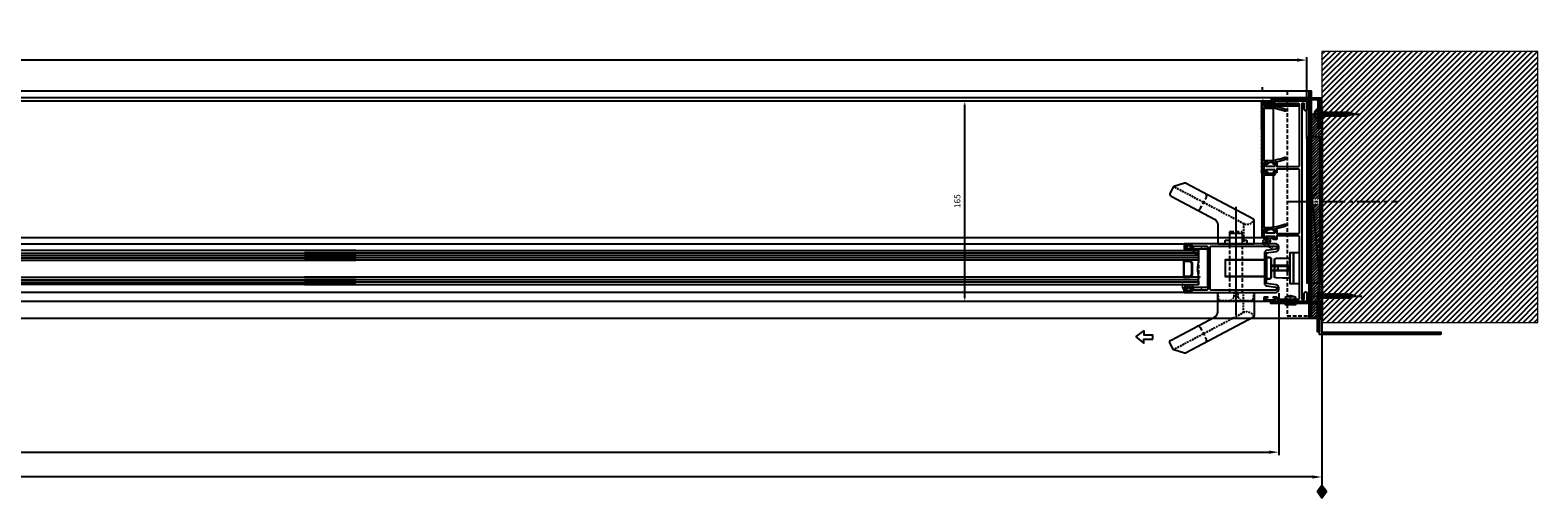
# Model space of a CAD drawing. Units: millimetres. Extents: x -112364 to 12098, y -29946 to 21692.
# Drawn here: x -98745 to -97504, y -20551 to -20166 of the extents above; entities that cross this region are included whole.
import ezdxf
from ezdxf.lldxf.tags import DXFTag

# ---------------------------------------------------------------- set-up
doc = ezdxf.new("R2010")
doc.units = ezdxf.units.MM
doc.header["$PDMODE"] = 35
doc.header["$PDSIZE"] = 5
for name, pattern in [('ACAD_ISO08W100', [36, 24, -3, 6, -3]), ('CENTER', [2, 1.25, -0.25, 0.25, -0.25]), ('CENTER2', [28.575, 19.05, -3.175, 3.175, -3.175]), ('Hidden', [4.5, 3, -1.5])]:
    doc.linetypes.add(name, pattern=pattern)
for name, color, linetype, lineweight in [('-01 Centre Line', 1, 'CENTER', 9), ('A-230-M_FLOOR', 192, 'Continuous', 9), ('STOCK', 1, 'Continuous', 9), ('TCL01 thick', 6, 'Continuous', 20), ('TCL04 hid thin', 1, 'Hidden', 9), ('TCL07 dim', 7, 'Continuous', 20), ('TCL10 parts', 2, 'Continuous', 30), ('Z-060-M_DETAIL', 92, 'Continuous', 9)]:
    doc.layers.add(name, color=color, linetype=linetype, lineweight=lineweight)
for name, color, linetype in [('04 FIXINGS', 2, 'Continuous'), ('door frame', 2, 'Continuous'), ('OPENINGSIZES', 7, 'Continuous'), ('SCREW', 2, 'Continuous'), ('TCL09 extrusion', 3, 'Continuous'), ('window frame', 7, 'Continuous'), ('XTXT', 2, 'Continuous')]:
    doc.layers.add(name, color=color, linetype=linetype)
doc.layers.add('TCL11noPlot', color=5, linetype='Continuous', lineweight=30, plot=False)
doc.styles.add('Nic', font='isocpeur.ttf')
doc.styles.add('TCL_TS_1', font='isocpeur.ttf')
tags = doc.linetypes.add('DOT2', pattern=[0.125, 0, -0.125]).pattern_tags.tags
tags[6:7] = [DXFTag(74, 4), DXFTag(75, 0), DXFTag(340, '0'), DXFTag(46, 1.0), DXFTag(50, 0.0), DXFTag(44, 0.0), DXFTag(45, 0.0)]
tags[4:5] = [DXFTag(74, 4), DXFTag(75, 0), DXFTag(340, '0'), DXFTag(46, 1.0), DXFTag(50, 0.0), DXFTag(44, 0.0), DXFTag(45, 0.0)]
tags = doc.linetypes.add('HIDDEN2', pattern=[0.1875, 0.125, -0.0625]).pattern_tags.tags
tags[6:7] = [DXFTag(74, 4), DXFTag(75, 0), DXFTag(340, '0'), DXFTag(46, 1.0), DXFTag(50, 0.0), DXFTag(44, 0.0), DXFTag(45, 0.0)]
tags[4:5] = [DXFTag(74, 4), DXFTag(75, 0), DXFTag(340, '0'), DXFTag(46, 1.0), DXFTag(50, 0.0), DXFTag(44, 0.0), DXFTag(45, 0.0)]
doc.dimstyles.new('1-001', dxfattribs={"dimtxt": 4, "dimasz": 4, "dimexe": 1.25, "dimexo": 1.75, "dimgap": 1, "dimtad": 1, "dimdec": 0, "dimzin": 0, "dimdsep": 46, "dimtxsty": 'Nic', "dimcen": 5, "dimclrd": 8, "dimclre": 8, "dimadec": 1, "dimazin": 0, "dimtfac": 1, "dimtdec": 0, "dimtofl": 0, "dimtmove": 0, "dimatfit": 3, "dimfxl": 1, "dimtolj": 1, "dimtzin": 0, "dimarcsym": 0})
doc.dimstyles.new('Copy of ISO-25', dxfattribs={"dimtxt": 25, "dimasz": 15, "dimexe": 5, "dimexo": 10, "dimgap": 10, "dimtad": 1, "dimtxsty": 'Standard', "dimcen": 2.5, "dimclrd": 8, "dimclre": 8, "dimadec": 0, "dimazin": 0, "dimtfac": 1, "dimtmove": 0, "dimatfit": 3, "dimfxl": 1, "dimarcsym": 0})
pattern_1 = [(45, (-92365.31325, -40956.59554), (-0.561266008, 0.561266008), []), (135, (-92365.31325, -40956.59554), (-0.561266008, -0.561266008), [])]
pattern_2 = [(45, (-92365.3133, -40956.5955), (-1.12253202, 1.12253202), []), (135, (-92365.3133, -40956.5955), (-1.12253202, -1.12253202), [])]

# ---------------------------------------------------------------- blocks, each defined once
blk = doc.blocks.new('28mmIGU')
at = {"color": 6}
for points in [[(726.7, 32.2), (-9, 32.2), (-9, 26.2), (726.7, 26.2)], [(726.7, 4.2), (-9, 4.2), (-9, 12.2), (726.7, 12.2)]]:
    blk.add_lwpolyline(points, dxfattribs=at)
for points in [[(-9, 30.2), (726.7, 30.2)], [(-9, 28.2), (726.7, 28.2)], [(-9, 10.2), (726.7, 10.2)], [(-9, 8.2), (726.7, 8.2)], [(-9, 6.2), (726.7, 6.2)]]:
    blk.add_lwpolyline(points)
blk.add_lwpolyline([(-1.8, 26.2), (-3.9, 24.1), (-3.9, 14.3), (-1.8, 12.2), (3.5, 12.2), (3.5, 19.2), (2.8, 19.2), (2.8, 12.9), (-1.4, 12.9), (-3.1, 14.6), (-3.1, 23.8), (-1.4, 25.5), (2.8, 25.5), (2.8, 19.2), (3.5, 19.2), (3.5, 26.2)], close=True)
blk.add_arc((-33, 19.2), 25, 343.7398, 16.2602)
blk = doc.blocks.new('*D198')
at = {"layer": 'Defpoints', "color": 0}
for p in [(-97976, -20224.4), (-97848.5, -20224.4), (-97916.3, -20389.3)]:
    blk.add_point(p, dxfattribs=at)
at = {"layer": 'door frame', "color": 8, "lineweight": -2}
for p, q in [((-97853.5, -20224.4), (-97978, -20224.4)), ((-97976, -20386.3), (-97976, -20227.4)), ((-97921.3, -20389.3), (-97978, -20389.3))]:
    blk.add_line(p, q, dxfattribs=at)
at = {"layer": 'door frame', "color": 8}
for points in [[(-97976.5, -20227.4), (-97975.5, -20227.4), (-97976, -20224.4)], [(-97976.5, -20386.3), (-97975.5, -20386.3), (-97976, -20389.3)]]:
    blk.add_solid(points, dxfattribs=at)
at = {"layer": 'door frame', "color": 0, "insert": (-97981.5, -20306.8), "char_height": 5, "attachment_point": 5, "rotation": 90}
blk.add_mtext('165', dxfattribs=at)
blk = doc.blocks.new('08 UA 5509')
at = {"layer": 'STOCK'}
h = blk.add_hatch(dxfattribs=at)
h.set_pattern_fill('LINE', color=256, scale=0.5, angle=45)
h.paths.add_polyline_path([(0, 40), (0, 0), (25, 0), (25, 1.6), (1.6, 1.6), (1.6, 40)])
at = {"layer": 'TCL09 extrusion'}
blk.add_lwpolyline([(0, 40), (0, 0), (25, 0), (25, 1.6), (1.6, 1.6), (1.6, 40)], close=True, dxfattribs=at)
blk = doc.blocks.new('stdscr30')
at = {"layer": 'SCREW', "linetype": 'CENTER'}
blk.add_line((6.8, 0), (-35, 0), dxfattribs=at)
at = {"layer": 'SCREW'}
for p, q in [((-30, 0), (-25, 1.2)), ((-27.7, 1), (-27.5, -1)), ((-25.8, 1.8), (-25.4, -1.8)), ((0, 1.2), (-25, 1.2)), ((-23.8, 2.2), (-23.4, -2.2)), ((-21.8, 2.2), (-21.3, -2.2)), ((-19.8, 2.2), (-19.3, -2.2)), ((-17.8, 2.2), (-17.3, -2.2)), ((-15.8, 2.2), (-15.3, -2.2)), ((-13.8, 2.2), (-13.3, -2.2)), ((-11.8, 2.2), (-11.3, -2.2)), ((-9.7, 2.2), (-9.3, -2.2)), ((-7.7, 2.2), (-7.3, -2.2)), ((-5.7, 2.2), (-5.2, -2.2)), ((-3.7, 2.2), (-3.2, -2.2)), ((-1.7, 2.2), (-1.2, -2.2)), ((0, 3.2), (0, -3.2)), ((0, 3.2), (0.4, 3.2)), ((0.7, 0.2), (1.8, 0.2)), ((0.7, 0.2), (0.7, -0.3)), ((-30, 0), (-25, -1.3)), ((0, -1.3), (-25, -1.3)), ((0, -3.2), (0.4, -3.2)), ((0.7, -0.3), (1.8, -0.3))]:
    blk.add_line(p, q, dxfattribs=at)
for centre, radius, start, end in [((0.4, 2.2), 1, 18.4937, 90), ((-6.2, 0), 7.96, 1.7997, 18.4937), ((0.4, -2.2), 1, 270, 341.5063), ((-6.2, 0), 7.96, 341.5063, 358.2003)]:
    blk.add_arc(centre, radius, start, end, dxfattribs=at)
blk = doc.blocks.new('A$C58D86B79')
at = {"color": 8, "linetype": 'HIDDEN2', "ltscale": 20}
for points in [[(0, 0.5), (0, 16.8), (11.6, 16.5, -0.406103), (12.6, 15.5), (12.6, 1.8, -0.406103), (11.6, 0.8)], [(19.1, 0), (19.1, 17.3), (16.4, 17.3, 0.414214), (15.4, 16.3), (15.4, 1, 0.414214), (16.4, 0)]]:
    blk.add_lwpolyline(points, format="xyb", close=True, dxfattribs=at)
for points in [[(19.1, 15.5), (19.1, 1.8), (53.1, 1.8), (53.1, 15.5)], [(15.4, 10.4), (1.4, 10.4), (1.4, 6.4), (15.4, 6.4)]]:
    blk.add_lwpolyline(points, close=True, dxfattribs=at)
blk.add_lwpolyline([(9.9, 6.4), (9.9, 10.4)], dxfattribs=at)
blk = doc.blocks.new('LK')
at = {"color": 8, "linetype": 'Hidden', "ltscale": 0.5}
blk.add_lwpolyline([(-6619.4, 21102.5), (-6620.5, 21108.7), (-6590.5, 21108.7), (-6591.6, 21102.5, -0.363354), (-6592.6, 21101.7), (-6618.4, 21101.7, -0.363354)], format="xyb", close=True, dxfattribs=at)
blk.add_lwpolyline([(-6607.2, 21108.7), (-6607.2, 21104.6), (-6609.7, 21101.8), (-6609.7, 21101.7), (-6601.3, 21101.7), (-6601.3, 21101.8), (-6603.7, 21104.6), (-6603.7, 21108.7)], close=True, dxfattribs=at)
blk = doc.blocks.new('ARIA D HANDLE')
at = {"color": 8, "linetype": 'Hidden', "ltscale": 0.5}
for p, q in [((-12401.6, 20496.6), (-12343.5, 20527.3)), ((-12401.1, 20496.9), (-12401.1, 20480.2)), ((-12401.1, 20423.6), (-12401.1, 20440.2)), ((-12401.6, 20423.9), (-12343.5, 20393.2))]:
    blk.add_line(p, q, dxfattribs=at)
at = {"color": 1, "linetype": 'CENTER', "ltscale": 5}
blk.add_line((-12394.8, 20428), (-12394.8, 20491.7), dxfattribs=at)
at = {"color": 8, "linetype": 'Continuous'}
for points in [[(-12379.8, 20496.1), (-12379.8, 20480.7, -0.414214), (-12380.3, 20480.2), (-12409.3, 20480.2, -0.414214), (-12409.8, 20480.7), (-12409.8, 20499.6, -0.278115), (-12409.2, 20500.5), (-12353.3, 20530.1, -0.19686), (-12352.6, 20530.1), (-12343.8, 20527.5, -0.200966), (-12343.2, 20527), (-12340.6, 20522.1, -0.414214), (-12341.4, 20519.4), (-12377.1, 20500.5, 0.278115)], [(-12379.8, 20424.4), (-12379.8, 20439.7, 0.414214), (-12380.3, 20440.2), (-12409.3, 20440.2, 0.414214), (-12409.8, 20439.7), (-12409.8, 20420.8, 0.278115), (-12409.2, 20420), (-12353.3, 20390.4, 0.19686), (-12352.6, 20390.4), (-12343.8, 20393, 0.200966), (-12343.2, 20393.5), (-12340.6, 20398.4, 0.414214), (-12341.4, 20401.1), (-12377.1, 20420, -0.278115)]]:
    blk.add_lwpolyline(points, format="xyb", close=True, dxfattribs=at)
at = {"color": 8, "linetype": 'Hidden'}
for points in [[(-12362.6, 20508.2, -0.414214), (-12365.3, 20509), (-12370.5, 20518.7, -0.414214), (-12369.6, 20521.4)], [(-12389.8, 20480.2), (-12389.8, 20432.6, -0.414214), (-12390.8, 20431.6), (-12398.8, 20431.6, -0.414214), (-12399.8, 20432.6), (-12399.8, 20480.2)], [(-12385.8, 20440.2), (-12385.8, 20437.5, -0.414214), (-12386, 20437.3), (-12389.6, 20437.3, 0.414214), (-12389.8, 20437.1), (-12389.8, 20430.4, -0.414214), (-12390, 20430.2), (-12399.6, 20430.2, -0.414214), (-12399.8, 20430.4), (-12399.8, 20437.1, 0.414214), (-12400, 20437.3), (-12403.6, 20437.3, -0.414214), (-12403.8, 20437.5), (-12403.8, 20440.2)], [(-12362.6, 20412.3, 0.414214), (-12365.3, 20411.5), (-12370.5, 20401.8, 0.414214), (-12369.6, 20399.1)]]:
    blk.add_lwpolyline(points, format="xyb", dxfattribs=at)
at = {"color": 8, "linetype": 'Hidden', "ltscale": 0.5}
for centre, start, end in [((-12403.7, 20503), 206.2758, 287.3522), ((-12403.7, 20417.5), 72.6478, 153.7242)]:
    blk.add_arc(centre, 6.72, start, end, dxfattribs=at)
at = {"linetype": 'Continuous', "rotation": 180}
blk.add_blockref('LK', (-19000.2, 41588.9), dxfattribs=at)
at = {"linetype": 'Continuous'}
blk.add_blockref('A$C58D86B79', (-12439.1, 20451.6), dxfattribs=at)
blk = doc.blocks.new('*U129')
at = {"layer": '-01 Centre Line', "linetype": 'ACAD_ISO08W100'}
blk.add_line((0, 1.5), (0, -6.8), dxfattribs=at)
at = {"layer": '04 FIXINGS'}
for p, q in [((-2.4, -3.6), (-2.4, 0)), ((-2.3, -5.7), (2.3, -5.7)), ((2.4, 0), (2.4, -3.6))]:
    blk.add_line(p, q, dxfattribs=at)
blk.add_lwpolyline([(-3.9, 0), (3.9, 0), (3.9, 1), (-3.9, 1)], close=True, dxfattribs=at)
for centre, radius, start, end in [((-2.8, -4.6), 1.13, 67.3801, 292.6199), ((0, -2.3), 4.1, 235.0735, 304.9265), ((2.8, -4.6), 1.13, 247.3801, 112.6199)]:
    blk.add_arc(centre, radius, start, end, dxfattribs=at)
blk = doc.blocks.new('18 JB 37001')
at = {"layer": 'TCL09 extrusion', "color": 3}
for points in [[(-79.5, -2), (-79.5, -2, 0.414214), (-80.5, -3), (-80.5, -20.7), (-78.9, -20.7, -0.414214), (-78.5, -21.1), (-78.5, -23.1, -1), (-79.5, -23.1), (-79.5, -22), (-81, -22), (-81, -29.7), (-79.5, -29.7), (-79.5, -28.6, -1), (-78.5, -28.6), (-78.5, -30.6, -0.414214), (-78.9, -31), (-82.1, -31, -0.414214), (-82.5, -30.6), (-82.5, 3.6, -0.414214), (-82.1, 4), (-75.5, 4, -1), (-75.5, 2), (-80.3, 2, 0.414214), (-80.5, 1.8), (-80.5, 0.2, 0.414214), (-80.3, 0), (80.3, 0)], [(80.3, 0), (80.3, 0, 0.414214), (80.5, 0.2), (80.5, 1.8, 0.414214), (80.3, 2), (75.5, 2, -1), (75.5, 4), (82.1, 4, -0.414214), (82.5, 3.6), (82.5, -30.6, -0.414214), (82.1, -31), (78.9, -31, -0.414214), (78.5, -30.6), (78.5, -28.6, -1), (79.5, -28.6), (79.5, -29.7), (81, -29.7), (81, -22), (79.5, -22), (79.5, -23.1, -1), (78.5, -23.1), (78.5, -21.1, -0.414214), (78.9, -20.7), (80.5, -20.7), (80.5, -3, 0.414214), (79.5, -2), (79.5, -2)], [(-29, -22), (-29, -22), (-30.5, -22), (-30.5, -23.1, -1), (-31.5, -23.1), (-31.5, -21.1, -0.414214), (-31.1, -20.7), (-28.5, -20.7), (-28.5, -3, 0.414214), (-29.5, -2), (-79.5, -2)], [(25.5, -2), (-25.5, -2, 0.414214), (-26.5, -3), (-26.5, -20.7), (-23.9, -20.7, -0.414214), (-23.5, -21.1), (-23.5, -23.1, -1), (-24.5, -23.1), (-24.5, -22), (-26, -22), (-26, -22)], [(26, -22), (26, -22), (24.5, -22), (24.5, -23.1, -1), (23.5, -23.1), (23.5, -21.1, -0.414214), (23.9, -20.7), (26.5, -20.7), (26.5, -3, 0.414214), (25.5, -2), (25.5, -2)], [(79.5, -2), (29.5, -2, 0.414214), (28.5, -3), (28.5, -20.7), (31.1, -20.7, -0.414214), (31.5, -21.1), (31.5, -23.1, -1), (30.5, -23.1), (30.5, -22), (29, -22), (29, -22)], [(-26, -22), (-26, -29.7), (-24.5, -29.7), (-24.5, -28.6, -1), (-23.5, -28.6), (-23.5, -30.6, -0.414214), (-23.9, -31), (-31.1, -31, -0.414214), (-31.5, -30.6), (-31.5, -28.6, -1), (-30.5, -28.6), (-30.5, -29.7), (-29, -29.7), (-29, -22)], [(29, -22), (29, -29.7), (30.5, -29.7), (30.5, -28.6, -1), (31.5, -28.6), (31.5, -30.6, -0.414214), (31.1, -31), (23.9, -31, -0.414214), (23.5, -30.6), (23.5, -28.6, -1), (24.5, -28.6), (24.5, -29.7), (26, -29.7), (26, -22)]]:
    blk.add_lwpolyline(points, format="xyb", dxfattribs=at)
blk = doc.blocks.new('18 SL 37010')
at = {"layer": 'TCL09 extrusion'}
for points in [[(-12.7, 2.5), (-12.7, 2.5), (-13.8, 10.3, 0.373885), (-16.3, 12.5), (-17.5, 12.5, 0.414214), (-20, 10), (-20, -65.1, 0.414214), (-19.6, -65.5), (-16.9, -65.5, 0.414214), (-16.5, -65.1), (-16.5, -63.5, 1), (-17.3, -63.5), (-17.3, -64.3), (-18.7, -64.3), (-18.7, -58.8), (-17.3, -58.8), (-17.3, -59.7, 1), (-16.5, -59.7), (-16.5, -58, 0.414214), (-16.9, -57.6), (-18.2, -57.6), (-18.2, -47, -0.414214), (-17.2, -46), (17.2, -46)], [(17.2, -46), (17.2, -46, -0.414214), (18.2, -47), (18.2, -57.6), (16.9, -57.6, 0.414214), (16.5, -58), (16.5, -59.7, 1), (17.3, -59.7), (17.3, -58.8), (18.7, -58.8), (18.7, -64.3), (17.3, -64.3), (17.3, -63.5, 1), (16.5, -63.5), (16.5, -65.1, 0.414214), (16.9, -65.5), (19.6, -65.5, 0.414214), (20, -65.1), (20, 10, 0.414214), (17.5, 12.5), (16.3, 12.5, 0.373885), (13.8, 10.3), (12.7, 2.5), (-12.7, 2.5)], [(12.5, 0.7), (12.5, 0.7, 0.373885), (14.5, 2.4), (15.6, 10.1, -0.373885), (16.3, 10.7), (17.5, 10.7, -0.414214), (18.2, 10), (18.2, -43, -0.414214), (17.2, -44), (-17.2, -44, -0.414214), (-18.2, -43), (-18.2, 10, -0.414214), (-17.5, 10.7), (-16.3, 10.7, -0.373885), (-15.6, 10.1), (-14.5, 2.4, 0.373885), (-12.5, 0.7), (12.5, 0.7)]]:
    blk.add_lwpolyline(points, format="xyb", dxfattribs=at)
at = {"layer": 'XTXT'}
blk.add_attdef('18-SL-37010_001', (-12.9, -6.8), '', height=2.5, dxfattribs=at)
blk = doc.blocks.new('*U74')
at = {"layer": 'TCL04 hid thin'}
for points in [[(22.9, 0), (0, 0), (0, -2.1), (-1.9, -2.1), (-1.9, -7.2, 0.414214), (-1.6, -7.4), (22.9, -7.4)], [(22.9, -7.4), (32.5, -7.4, 0.414214), (32.8, -7.2), (32.8, -2.1), (30.9, -2.1), (30.9, 0), (22.9, 0)]]:
    blk.add_lwpolyline(points, format="xyb", dxfattribs=at)
blk = doc.blocks.new('18 IN 37005')
at = {"layer": 'TCL09 extrusion', "color": 3}
for points in [[(-49.6, 2.1, -0.082949), (-46.7, 19.5, -1.01797), (-45.4, 19, 0.007439), (-45.9, 17.6)], [(-45.7, 18.2, 0.077833), (-48.3, 2.3, 0.41536), (-47.3, 1.3), (-31.1, 1.3)], [(5.4, 2.1, -0.082949), (8.3, 19.5, -1.01797), (9.6, 19, 0.077216), (6.7, 3.3)], [(50.9, 2.4, 0.081445), (48.1, 19, -1.01797), (49.3, 19.5, -0.082949), (52.2, 2.1, -0.044637)], [(52.2, 2.1), (52.2, 1.7, 0.414214), (52.6, 1.3), (55, 1.3), (55, 1.7, -0.414214), (55.2, 1.9), (56, 1.9, -0.414214), (56.2, 1.7), (56.2, 0.2, -0.414214), (56, 0), (-56, 0, -0.414214), (-56.2, 0.2), (-56.2, 1.7, -0.414214), (-56, 1.9), (-55.2, 1.9, -0.414214), (-55, 1.7), (-55, 1.3), (-50, 1.3, 0.414214), (-49.6, 1.7), (-49.6, 2.1, -0.000001), (-49.6, 2.1, -0.000001)], [(-31.1, 1.3), (-5, 1.3, 0.414214), (-4.6, 1.7), (-4.6, 10.9)], [(-4.6, 10.9), (-4.4, 10.9, -0.414214), (-3.4, 9.9), (-3.4, 1.7, 0.414214), (-3, 1.3), (-0.1, 1.3)], [(-0.1, 1.3), (5, 1.3, 0.414214), (5.4, 1.7), (5.4, 2.1, -0.000001), (5.4, 2.1, -0.000001)], [(6.7, 3.3, 0.004724), (6.7, 2.3, 0.41536), (7.7, 1.3), (29.6, 1.3)], [(29.6, 1.3), (49.9, 1.3, 0.41536), (50.9, 2.3, 0.000518), (50.9, 2.4, 0.000518)]]:
    blk.add_lwpolyline(points, format="xyb", dxfattribs=at)
blk = doc.blocks.new('A$C73C01C0F')
at = {"linetype": 'Continuous'}
for name, p, rotation in [('18 JB 37001', (4, 82.5), 90), ('*U74', (88.9, 153.1), 270)]:
    blk.add_blockref(name, p, dxfattribs=dict(at, rotation=rotation))
at = {"linetype": 'Continuous', "xscale": -1, "rotation": 90}
blk.add_blockref('18 IN 37005', (37, 56.2), dxfattribs=at)
at = {"layer": 'TCL07 dim', "rotation": 90}
blk.add_blockref('18 SL 37010', (35.5, 137.5), dxfattribs=at)
blk = doc.blocks.new('08 UA 2078')
at = {"layer": 'TCL09 extrusion', "linetype": 'Continuous'}
blk.add_lwpolyline([(0, 100), (0, 0), (50, 0), (50, 2), (2, 2), (2, 100)], close=True, dxfattribs=at)
at = {"layer": 'XTXT'}
blk.add_attdef('08-UA-2078_001', (11, -6), '', height=3, dxfattribs=at)
blk = doc.blocks.new('*U178')
at = {"layer": 'TCL04 hid thin', "ltscale": 0.3}
blk.add_lwpolyline([(1, 6.8), (2.7, 8.4, 0.5975), (2.6, 8.7, 0.052479), (0.1, 9, 0.223027), (-2.4, 7.7, 0.723833), (-2.2, 7.4), (-1.6, 7.6, -0.493145), (-1, 7.1), (-1, 6.7)], format="xyb", dxfattribs=at)
blk.add_lwpolyline([(-1, 6.7), (-1, 0), (1, 0), (1, 6.8)], dxfattribs=at)
blk = doc.blocks.new('*U179')
at = {"layer": 'TCL04 hid thin', "ltscale": 0.3}
blk.add_lwpolyline([(3.5, 3.6), (-2.4, 3.6), (-6.3, 7.6, 0.414214), (-6.6, 7.6), (-6.9, 7.3, 0.414214), (-6.9, 7), (-3.5, 3.6), (-3.5, 2.6, 0.414214), (-3.3, 2.4), (-1, 2.4), (-1, 0.9), (-2.3, 0.9, 0.414214), (-2.5, 0.7), (-2.5, 0.2, 0.414214), (-2.3, 0), (-0.6, 0), (-0.6, 0), (-0.6, 0), (0.6, 0), (2.3, 0, 0.414214), (2.5, 0.2), (2.5, 0.7, 0.414214), (2.3, 0.9), (1, 0.9), (1, 2.4), (3.3, 2.4, 0.414214), (3.5, 2.6)], format="xyb", close=True, dxfattribs=at)
blk = doc.blocks.new('*U180')
at = {"layer": 'TCL04 hid thin', "ltscale": 0.3}
blk.add_lwpolyline([(-0.3, 1.3), (-0.2, 1.1), (-0.2, 1), (-2.9, 1, 1), (-2.9, 0), (2.9, 0, 1), (2.9, 1), (0.2, 1), (0.2, 1.1), (0.2, 1.3), (0.2, 1.9), (0.5, 2.4), (0.5, 2.6, -0.414214), (0.7, 2.9), (6, 2.9, 0.414214), (6.5, 3.4), (6.5, 5.2, 0.285001), (6.2, 5.7), (-1, 9.2, 1.025206), (-1.6, 8), (5.4, 4.9, -0.298506), (5.5, 4.7), (5.5, 4.1, -0.414214), (5.3, 3.9), (0, 3.9, 0.414214), (-0.5, 3.4), (-0.5, 2.4), (-0.3, 1.9)], format="xyb", close=True, dxfattribs=at)
blk.add_lwpolyline([(-0.2, 1.1), (-0.2, 2.9, -0.414214), (0.4, 3.5), (3.4, 3.5), (3.4, 3.2), (0.4, 3.2, 0.414214), (0.2, 2.9), (0.2, 1.1)], format="xyb", dxfattribs=at)
at = {"layer": 'XTXT', "style": 'TCL_TS_1'}
blk.add_attdef('62-MI-2032_001', (-9.9, -5), '', height=3, dxfattribs=at)
blk = doc.blocks.new('*D189')
at = {"layer": 'Defpoints', "color": 0}
for p in [(-102287.1, -20286.7), (-97682.1, -20404.4), (-102287.1, -20533.6)]:
    blk.add_point(p, dxfattribs=at)
at = {"layer": 'TCL07 dim', "color": 8, "lineweight": -2}
for p, q in [((-102287.1, -20290.2), (-102287.1, -20536.1)), ((-97682.1, -20407.9), (-97682.1, -20536.1)), ((-97690.1, -20533.6), (-102279.1, -20533.6))]:
    blk.add_line(p, q, dxfattribs=at)
at = {"layer": 'TCL07 dim', "color": 8}
for points in [[(-102279.1, -20532.3), (-102279.1, -20534.9), (-102287.1, -20533.6)], [(-97690.1, -20532.3), (-97690.1, -20534.9), (-97682.1, -20533.6)]]:
    blk.add_solid(points, dxfattribs=at)
at = {"layer": 'TCL07 dim', "color": 0, "insert": (-100698.9, -20527.6), "char_height": 8, "attachment_point": 5, "style": 'Nic'}
blk.add_mtext('\\A1;O/A OPENING ', dxfattribs=at)
blk = doc.blocks.new('A$C0223192D')
at = {"layer": 'OPENINGSIZES'}
blk.add_hatch(color=256, dxfattribs=at).paths.add_polyline_path([(3.6, -10.2), (0, -5.1), (-3.6, -10.2), (0, -15.3)])
blk.add_lwpolyline([(0, 0), (0, -5.1), (-3.6, -10.2), (0, -15.3), (3.6, -10.2), (0, -5.1)], dxfattribs=at)
blk = doc.blocks.new('OPENINGSIZES')
at = {"layer": 'OPENINGSIZES', "rotation": 270}
blk.add_blockref('A$C0223192D', (9.5, -5.9), dxfattribs=at)
blk = doc.blocks.new('*D192')
at = {"layer": 'Defpoints', "color": 0}
for p in [(-97717.6, -20378.8), (-99244.8, -20434.1), (-97717.6, -20513.2)]:
    blk.add_point(p, dxfattribs=at)
at = {"layer": 'TCL07 dim', "color": 8, "lineweight": -2}
for p, q in [((-97717.6, -20382.3), (-97717.6, -20515.7)), ((-99244.8, -20437.6), (-99244.8, -20515.7)), ((-99236.8, -20513.2), (-97725.6, -20513.2))]:
    blk.add_line(p, q, dxfattribs=at)
at = {"layer": 'TCL07 dim', "color": 8}
for points in [[(-99236.8, -20511.9), (-99236.8, -20514.5), (-99244.8, -20513.2)], [(-97725.6, -20511.9), (-97725.6, -20514.5), (-97717.6, -20513.2)]]:
    blk.add_solid(points, dxfattribs=at)
at = {"layer": 'TCL07 dim', "color": 0, "insert": (-99102.6, -20507.2), "char_height": 8, "attachment_point": 5, "style": 'Nic'}
blk.add_mtext('\\A1;DOOR LEAF SIZE', dxfattribs=at)
blk = doc.blocks.new('*D193')
at = {"layer": 'Defpoints', "color": 0}
for p in [(-102275.1, -20190.7), (-97694.6, -20256.7), (-102275.1, -20270.4)]:
    blk.add_point(p, dxfattribs=at)
at = {"layer": 'TCL07 dim', "color": 8, "lineweight": -2}
for p, q in [((-102275.1, -20266.9), (-102275.1, -20188.2)), ((-97702.6, -20190.7), (-102267.1, -20190.7)), ((-97694.6, -20253.2), (-97694.6, -20188.2))]:
    blk.add_line(p, q, dxfattribs=at)
at = {"layer": 'TCL07 dim', "color": 8}
for points in [[(-102267.1, -20189.3), (-102267.1, -20192), (-102275.1, -20190.7)], [(-97702.6, -20189.3), (-97702.6, -20192), (-97694.6, -20190.7)]]:
    blk.add_solid(points, dxfattribs=at)
at = {"layer": 'TCL07 dim', "color": 0, "insert": (-99367.3, -20184.7), "char_height": 8, "attachment_point": 5, "style": 'Nic'}
blk.add_mtext('\\A1;SEISMIC FRAME SIZE', dxfattribs=at)

msp = doc.modelspace()

# ---------------------------------------------------------------- hatches: boundary and pattern name
h = msp.add_hatch()
h.set_pattern_fill('ANSI31', color=1)
h.set_pattern_definition([(45, (-97658.715, -20297.259), (-2.245064, 2.245064), [])])
h.paths.add_polyline_path([(-97682.1, -20406.42), (-97504.43, -20406.42), (-97504.43, -20183.6), (-97682.1, -20183.6)])
h = msp.add_hatch()
h.set_pattern_fill('ANSI37', color=1, scale=0.25)
h.set_pattern_definition([(45, (-48687.5037, 6416.3899), (-0.561266008, 0.561266008), []), (135, (-48687.5037, 6416.3899), (-0.561266008, -0.561266008), [])])
h.paths.add_polyline_path([(-97723.74, -20224.37), (-97723.74, -20223.37), (-97694, -20223.37), (-97694, -20224.37)])
h = msp.add_hatch()
h.set_pattern_fill('ANSI37', color=1, scale=0.25)
h.set_pattern_definition([(45, (-38111.252, -12333.6137), (-0.561266008, 0.561266008), []), (135, (-38111.252, -12333.6137), (-0.561266008, -0.561266008), [])])
h.paths.add_polyline_path([(-97683.1, -20246.77), (-97683.74, -20246.77), (-97683.74, -20221.77), (-97683.1, -20221.77)])
h = msp.add_hatch()
h.set_pattern_fill('ANSI37', color=1, scale=0.25)
h.set_pattern_definition(pattern_1)
h.paths.add_polyline_path([(-97729.6, -20281.89), (-97729.9, -20281.89), (-97729.9, -20281.72), (-97731.4, -20281.72, -0.4142136), (-97731.6, -20281.52), (-97731.6, -20224.57, -0.4142136), (-97731.4, -20224.37), (-97732.15, -20224.37), (-97732.15, -20283.31), (-97729.2, -20283.31, -0.4142136), (-97729.6, -20282.91)])
h = msp.add_hatch()
h.set_pattern_fill('ANSI37', color=1, scale=0.25)
h.set_pattern_definition(pattern_1)
h.paths.add_polyline_path([(-97729.6, -20224.71, -0.4142136), (-97729.2, -20224.31), (-97731.4, -20224.31), (-97731.4, -20224.37), (-97729.9, -20224.37, -0.4142136), (-97729.7, -20224.57), (-97729.7, -20225.37, -0.4142136), (-97729.9, -20225.57), (-97730.3, -20225.57), (-97730.3, -20227.92, 0.4142136), (-97729.9, -20228.32), (-97729.5, -20228.32, -0.0013937), (-97729.2, -20228.31, -0.4125818), (-97729.6, -20227.91)])
h = msp.add_hatch()
h.set_pattern_fill('ANSI37', color=1, scale=0.25)
h.set_pattern_definition(pattern_1)
h.paths.add_polyline_path([(-97720.6, -20225.81), (-97728.3, -20225.81), (-97728.3, -20227.31), (-97727.2, -20227.31, -0.5773503), (-97726.77, -20228.06), (-97726.25, -20227.22, -0.4142136), (-97725.7, -20227.07), (-97722.82, -20228.74, -0.0151902), (-97719.61, -20229.24), (-97719.7, -20228.31), (-97721.7, -20228.31, -1), (-97721.7, -20227.31), (-97720.6, -20227.31)])
h = msp.add_hatch()
h.set_pattern_fill('ANSI37', color=1, scale=0.5)
h.set_pattern_definition(pattern_2)
h.paths.add_polyline_path([(-97719.3, -20226.31), (-97714.46, -20226.31), (-97714.46, -20228.31), (-97719.7, -20228.31, 0.4142136), (-97719.3, -20227.91)])
h = msp.add_hatch()
h.set_pattern_fill('ANSI37', color=1, scale=0.5)
h.set_pattern_definition(pattern_2)
h.paths.add_polyline_path([(-97714.46, -20226.31), (-97701.6, -20226.31, -0.4142136), (-97700.6, -20227.31), (-97700.6, -20228.31), (-97714.46, -20228.31)])
h = msp.add_hatch()
h.set_pattern_fill('ANSI31', color=8, scale=0.5)
h.paths.add_polyline_path([(-97683.1, -20246.77), (-97683.74, -20246.77), (-97683.74, -20236.32), (-97685.41, -20236.32), (-97685.41, -20238.28), (-97685.85, -20238.28, -0.3225395), (-97686.79, -20237.6, -0.0729706), (-97687.2, -20235.32), (-97686.06, -20235.32), (-97686.06, -20235.07), (-97690.58, -20235.07), (-97690.58, -20253.88), (-97683.52, -20253.88), (-97683.1, -20253.88)])
h = msp.add_hatch()
h.set_pattern_fill('ANSI37', color=1, scale=0.25)
h.set_pattern_definition([(45, (102275.70505, 20224.3741), (-0.5612660076, 0.5612660076), []), (135, (102275.70505, 20224.3741), (-0.5612660076, -0.5612660076), [])])
h.paths.add_polyline_path([(-97686.6, -20231.3), (-97686.6, -20232.21, 0.0996181), (-97686.79, -20232.55, 0.0729706), (-97687.2, -20234.82), (-97686.6, -20234.82), (-97686.6, -20235.07), (-97688.44, -20235.07, -0.2186687)])
h.paths.add_polyline_path([(-97688.44, -20235.07), (-97686.6, -20235.07), (-97686.6, -20235.32), (-97687.2, -20235.32, 0.0729706), (-97686.79, -20237.6, 0.0996181), (-97686.6, -20237.94), (-97686.6, -20239.09, -0.231225)])
h.paths.add_polyline_path([(-97686.6, -20237.94, 0.2159817), (-97685.85, -20238.28), (-97685.41, -20238.28), (-97685.41, -20239.82, -0.0696881), (-97686.6, -20239.09)])
h.paths.add_polyline_path([(-97686.6, -20231.3, -0.0696881), (-97685.41, -20230.57), (-97685.41, -20231.87), (-97685.85, -20231.87, 0.2159817), (-97686.6, -20232.21)])
h = msp.add_hatch()
h.set_pattern_fill('ANSI31', color=8, scale=0.5)
h.paths.add_polyline_path([(-97682.52, -20253.76), (-97690.58, -20253.76), (-97690.58, -20281.11), (-97688.19, -20305.01), (-97682.52, -20305.01)])
h = msp.add_hatch()
h.set_pattern_fill('ANSI31', color=8, scale=0.5)
h.paths.add_polyline_path([(-97690.58, -20281.11), (-97690.58, -20305.01), (-97688.19, -20305.01)], flags=17)
h = msp.add_hatch()
h.set_pattern_fill('ANSI31', color=8, scale=0.5)
h.paths.add_polyline_path([(-97687.81, -20308.76), (-97690.58, -20308.76), (-97690.58, -20361.7), (-97683.1, -20361.7), (-97683.1, -20355.86)])
h = msp.add_hatch()
h.set_pattern_fill('ANSI31', color=8, scale=0.5)
h.paths.add_polyline_path([(-97683.29, -20308.76), (-97687.81, -20308.76), (-97683.1, -20355.86), (-97683.1, -20308.76)], flags=17)
h = msp.add_hatch()
h.set_pattern_fill('ANSI31', color=8, scale=0.5)
h.paths.add_polyline_path([(-97683.1, -20361.7), (-97690.58, -20361.7), (-97690.58, -20400.95, -0.3038072), (-97683.1, -20400.92)])
h = msp.add_hatch()
h.set_pattern_fill('ANSI31', color=8, scale=0.5)
edge = h.paths.add_edge_path()
edge.add_line((-97690.67, -20402.95), (-97683.1, -20402.95))
edge.add_line((-97683.1, -20402.95), (-97683.1, -20400.92))
edge.add_arc((-97686.82, -20406.52), 6.72, 56.38034, 123.97697)
edge.add_line((-97690.58, -20400.95), (-97692.6, -20400.95))
edge.add_line((-97692.6, -20400.95), (-97692.6, -20402.95))
edge.add_line((-97692.6, -20402.95), (-97690.67, -20402.95))

# ---------------------------------------------------------------- linework, layer by layer
at = {"color": 1}
msp.add_line((-97719.7, -20228.31), (-97700.6, -20228.31), dxfattribs=at)
for p, q in [((-97719.7, -20228.31), (-97719.61, -20229.24)), ((-97683.52, -20253.88), (-97683.1, -20253.88)), ((-97729.3, -20336.87), (-99198.77, -20336.87)), ((-97729.3, -20389.32), (-102256.52, -20389.32)), ((-97692.6, -20402.95), (-97682.1, -20402.95)), ((-97821.28, -20420.18), (-97821.28, -20416.62))]:
    msp.add_line(p, q)
at = {"color": 8, "linetype": 'HIDDEN2', "ltscale": 20}
msp.add_line((-97752.9, -20311.26), (-97752.9, -20400.66), dxfattribs=at)
at = {"color": 8}
for points in [[(-97692.6, -20216.37), (-102277.08, -20216.37), (-102277.08, -20402.95), (-97692.6, -20402.95)], [(-102277.08, -20221.37), (-97692.6, -20221.37), (-97692.6, -20216.37), (-102277.08, -20216.37)], [(-97692.58, -20400.95), (-97690.58, -20400.95), (-97690.58, -20216.37), (-97692.58, -20216.37)], [(-99198.77, -20341.83), (-97795.6, -20341.83), (-97795.6, -20345.86), (-97776.14, -20345.86), (-97776.14, -20377.75), (-97795.64, -20377.75), (-97795.64, -20381.83), (-99198.77, -20381.83), (-99198.77, -20378.03), (-99218.27, -20378.03), (-99218.27, -20345.65), (-99198.77, -20345.65)]]:
    msp.add_lwpolyline(points, close=True, dxfattribs=at)
for points in [[(-97723.74, -20223.37), (-97694, -20223.37), (-97694, -20224.37), (-97723.74, -20224.37)], [(-97721.9, -20273.37), (-97721.9, -20230.37), (-97729.9, -20230.37), (-97729.9, -20273.37)], [(-97721.9, -20328.37), (-97721.9, -20285.37), (-97729.9, -20285.37), (-97729.9, -20328.37)], [(-97705.55, -20374.33), (-97700.6, -20374.33), (-97700.6, -20349.31), (-97705.55, -20349.31)]]:
    msp.add_lwpolyline(points, close=True)
at = {"linetype": 'Hidden'}
msp.add_lwpolyline([(-97710.58, -20400.95), (-97690.58, -20400.95), (-97690.58, -20216.35), (-97710.58, -20216.35)], close=True, dxfattribs=at)
at = {"color": 1}
msp.add_lwpolyline([(-97683.74, -20221.77), (-97683.1, -20221.77), (-97683.1, -20246.77), (-97683.74, -20246.77)], close=True, dxfattribs=at)
at = {"color": 1, "linetype": 'CENTER2'}
msp.add_lwpolyline([(-97710.58, -20306.89), (-97619.89, -20306.89)], dxfattribs=at)
at = {"color": 8, "linetype": 'HIDDEN2', "ltscale": 20}
for points in [[(-97727.6, -20354.98), (-97727.6, -20368.68), (-97761.6, -20368.68), (-97761.6, -20354.98)], [(-97723.9, -20360.09), (-97709.9, -20360.09), (-97709.9, -20364.09), (-97723.9, -20364.09)]]:
    msp.add_lwpolyline(points, close=True, dxfattribs=at)
for points in [[(-97727.6, -20370.48), (-97727.6, -20353.18), (-97724.9, -20353.18, -0.4142136), (-97723.9, -20354.18), (-97723.9, -20369.48, -0.4142136), (-97724.9, -20370.48)], [(-97708.55, -20369.98), (-97708.55, -20353.68), (-97720.18, -20354, 0.4061029), (-97721.15, -20355), (-97721.15, -20368.65, 0.4061029), (-97720.18, -20369.65)]]:
    msp.add_lwpolyline(points, format="xyb", close=True, dxfattribs=at)
at = {"color": 7}
msp.add_lwpolyline([(-97705.55, -20349.33), (-97708.55, -20349.33), (-97708.55, -20374.33), (-97705.55, -20374.33), (-97705.55, -20371.33), (-97705.55, -20371.33), (-97705.55, -20352.33), (-97705.55, -20352.33), (-97705.55, -20349.33)], dxfattribs=at)
at = {"color": 8, "linetype": 'HIDDEN2', "ltscale": 20}
msp.add_lwpolyline([(-97718.4, -20364.09), (-97718.4, -20360.09)], dxfattribs=at)
for points in [[(-97835.13, -20418.4), (-97828.79, -20413.37), (-97828.79, -20416.62), (-97821.28, -20416.62)], [(-97835.13, -20418.4), (-97828.79, -20423.43), (-97828.79, -20420.18), (-97821.28, -20420.18)]]:
    msp.add_lwpolyline(points)
msp.add_arc((-97683.41, -20235.19), 5.03, 113.34634, 246.65366)
at = {"layer": 'A-230-M_FLOOR'}
msp.add_line((-97782.1, -20369.37), (-97791.89, -20369.37), dxfattribs=at)
at = {"layer": 'door frame', "color": 7}
msp.add_line((-97683.52, -20373.88), (-97694.52, -20253.88), dxfattribs=at)
msp.add_lwpolyline([(-97683.52, -20373.88), (-97683.52, -20253.88), (-97694.52, -20253.88), (-97694.52, -20373.88)], close=True, dxfattribs=at)
at = {"layer": 'TCL01 thick'}
msp.add_lwpolyline([(-97682.1, -20406.42), (-97504.43, -20406.42), (-97504.43, -20183.6), (-97682.1, -20183.6)], close=True, dxfattribs=at)
at = {"layer": 'TCL11noPlot', "lineweight": 35}
msp.add_line((-97682.1, -20229.37), (-97682.1, -20404.37), dxfattribs=at)
at = {"layer": 'window frame', "color": 7, "linetype": 'Continuous'}
msp.add_line((-97731.2, -20224.37), (-102258.51, -20224.37), dxfattribs=at)
at = {"layer": 'Z-060-M_DETAIL', "lineweight": 25}
msp.add_line((-97731.1, -20215.95), (-97731.1, -20212.95), dxfattribs=at)

# ---------------------------------------------------------------- block references
at = {"xscale": -1}
for name, p, rotation in [('08 UA 5509', (-97683.74, -20221.77), 90), ('28mmIGU', (-99203.82, -20343.17), 180), ('08 UA 2078', (-97684.2, -20416.37), 270), ('08 UA 5509', (-97684.2, -20389.32), 90)]:
    msp.add_blockref(name, p, dxfattribs=dict(at, rotation=rotation))
at = {"color": 3, "rotation": 180}
msp.add_blockref('A$C73C01C0F', (-97694.6, -20224.32), dxfattribs=at)
at = {"xscale": -1}
msp.add_blockref('stdscr30', (-97685.41, -20235.07), dxfattribs=at)
at = {"linetype": 'Continuous', "rotation": 180}
msp.add_blockref('ARIA D HANDLE', (-110147.67, 98.42), dxfattribs=at)
at = {"rotation": 180}
for name, p in [('28mmIGU', (-97792.55, -20343.17)), ('stdscr30', (-97684.2, -20384.74))]:
    msp.add_blockref(name, p, dxfattribs=at)
at = {"linetype": 'Continuous'}
msp.add_blockref('LK', (-91147.43, -41490.5), dxfattribs=at)
at = {"layer": 'door frame', "color": 7, "linetype": 'DOT2', "rotation": 90}
msp.add_blockref('OPENINGSIZES', (-97687.97, -20544.91), dxfattribs=at)
at = {"layer": 'TCL09 extrusion', "linetype": 'Continuous'}
for name, p, rotation in [('*U179', (-97791.64, -20343.42), 180), ('*U180', (-97724.53, -20336.3), 180), ('*U178', (-97788.04, -20377.47), 90.00000000000003)]:
    msp.add_blockref(name, p, dxfattribs=dict(at, rotation=rotation))
at = {"layer": 'TCL10 parts', "xscale": -1.043149606298811, "yscale": 1.043149606298811, "zscale": 1.043149606298811, "rotation": 180}
msp.add_blockref('*U129', (-97707.9, -20391.02), dxfattribs=at)

# ---------------------------------------------------------------- dimensions: what is measured, and where the dimension line sits
at = {"layer": 'door frame', "color": 7}
dim = msp.add_linear_dim(base=(-97976.03, -20224.37), p1=(-97916.3, -20389.32), p2=(-97848.51, -20224.37), angle=90, text='165', dimstyle='Copy of ISO-25', override={"dimtxt": 5, "dimasz": 3, "dimexe": 2, "dimexo": 5, "dimgap": 3, "dimdec": 1, "dimtdec": 1}, dxfattribs=at)
dim.commit()
dim.dimension.update_dxf_attribs({"geometry": '*D198', "text_midpoint": (-97981.53, -20306.85)})
at = {"layer": 'TCL07 dim'}
for base, p1, p2, text, picture, middle in [((-102275.1, -20190.68), (-97694.6, -20256.75), (-102275.1, -20270.4), 'SEISMIC FRAME SIZE', '*D193', (-99367.34, -20190.68)), ((-102287.1, -20533.6), (-97682.1, -20404.37), (-102287.1, -20286.69), 'O/A OPENING ', '*D189', (-100698.93, -20533.6))]:
    dim = msp.add_linear_dim(base=base, p1=p1, p2=p2, angle=180, text=text, dimstyle='1-001', override={"dimscale": 2, "dimfxl": 1.25, "dimtfill": 1, "dimarcsym": 1}, dxfattribs=at)
    dim.commit()
    dim.dimension.update_dxf_attribs({"geometry": picture, "text_midpoint": middle, "dimtype": 160})
dim = msp.add_linear_dim(base=(-97717.6, -20513.21), p1=(-99244.77, -20434.13), p2=(-97717.6, -20378.76), text='DOOR LEAF SIZE', dimstyle='1-001', override={"dimscale": 2, "dimfxl": 1.25, "dimtfill": 1, "dimarcsym": 1}, dxfattribs=at)
dim.commit()
dim.dimension.update_dxf_attribs({"geometry": '*D192', "text_midpoint": (-99102.55, -20513.21), "dimtype": 160})

doc.saveas('drawing.dxf')
